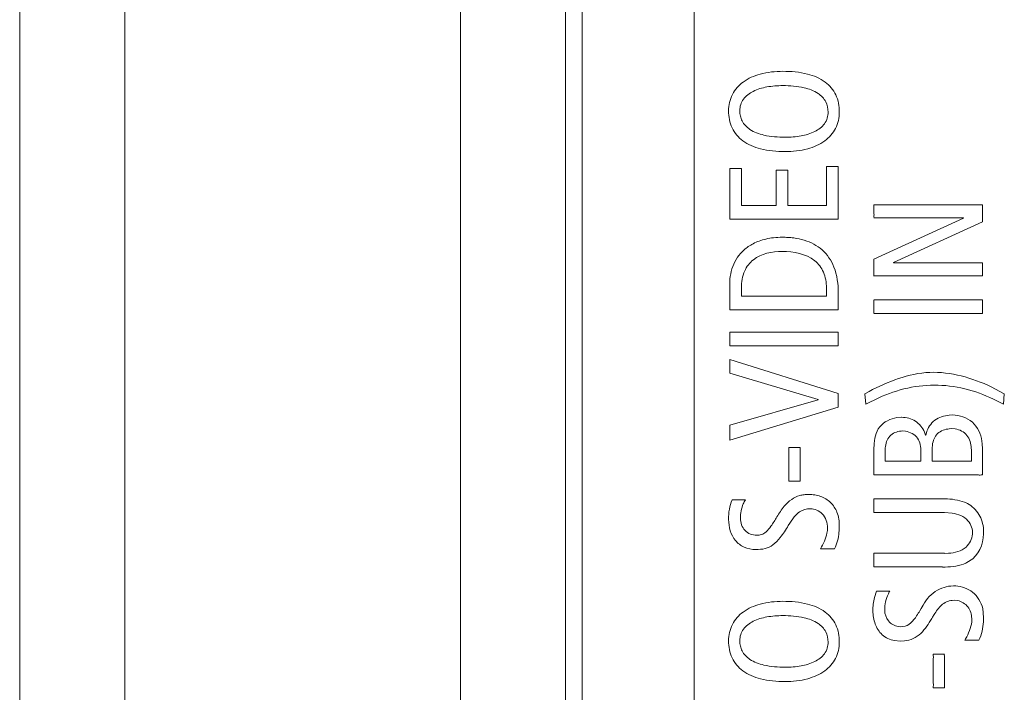
# Model space of a CAD drawing. Extents: x -5 to 81.8, y -14 to 51.1.
# Drawn here: x -1.6 to -0.6, y 17.3 to 18 of the extents above; entities that cross this region are included whole.
import ezdxf

# ---------------------------------------------------------------- set-up
doc = ezdxf.new("R2010")
doc.units = 0
doc.header["$MEASUREMENT"] = 0
doc.linetypes.add('DCAD_CONTINUOUS', pattern=[0])
doc.layers.add('00_COMPONENTS', color=7, linetype='DCAD_CONTINUOUS', lineweight=0)

msp = doc.modelspace()

# ---------------------------------------------------------------- linework, layer by layer
at = {"layer": '00_COMPONENTS', "linetype": 'DCAD_CONTINUOUS', "lineweight": 0, "ltscale": 0.004921260731098769}
for p, q in [((-1.140247507352615, 24.35154551748059), (-1.140247507352615, 14.75087839113713)), ((-1.027739647569778, 14.75087839113713), (-1.027739647569778, 24.35154551748059)), ((-1.010023108937823, 16.28127349954283), (-1.010023108937823, 24.10804656628232)), ((-0.8899443470990128, 16.34171381590865), (-0.8899443470990128, 24.04760624991651)), ((-1.612385422424312, 23.51279610722955), (-1.612385422424312, 13.44739321033989)), ((-1.499877562641475, 23.51279610722955), (-1.499877562641475, 13.5166190020676)), ((-0.8519807934844998, 17.81079385850321), (-0.8519807934844998, 17.8649320518571)), ((-0.8519807934844998, 17.8649320518571), (-0.839319387119626, 17.8649320518571)), ((-0.839319387119626, 17.8649320518571), (-0.839319387119626, 17.82545586201671)), ((-0.7483702062254705, 17.82545586201671), (-0.7483702062254705, 17.86709540945244)), ((-0.7483702062254705, 17.86709540945244), (-0.735708799860596, 17.86709540945244)), ((-0.735708799860596, 17.86709540945244), (-0.735708799860596, 17.81079385850321)), ((-0.8023388574503237, 17.82545586201671), (-0.8023388574503237, 17.86310099684145)), ((-0.8023388574503237, 17.86310099684145), (-0.7896774510854497, 17.86310099684145)), ((-0.7896774510854497, 17.86310099684145), (-0.7896774510854497, 17.82545586201671)), ((-0.839319387119626, 17.82545586201671), (-0.8023388574503237, 17.82545586201671)), ((-0.7896774510854497, 17.82545586201671), (-0.7483702062254705, 17.82545586201671)), ((-0.5811813197426967, 17.82601196020374), (-0.6974465316763999, 17.82601196020374)), ((-0.60150603044007, 17.81168225926991), (-0.6974465316763999, 17.76787257255258)), ((-0.6974329683078088, 17.81202812521819), (-0.6014924670675423, 17.81202812521819)), ((-0.6014924670675423, 17.81202812521819), (-0.60150603044007, 17.81168225926991)), ((-0.735708799860596, 17.81079385850321), (-0.8519807934844998, 17.81079385850321)), ((-0.6764639975137938, 17.76405448375689), (-0.5811813197426967, 17.80785738878796)), ((-0.6974194049352811, 17.76787257255258), (-0.6974194049352811, 17.74971800113681)), ((-0.6764029623452927, 17.76373574454973), (-0.6764639975137938, 17.76405448375689)), ((-0.5811270662604597, 17.76373574454973), (-0.6764029623452927, 17.76373574454973)), ((-0.5811677563701692, 17.7497519095642), (-0.5811677563701692, 17.76370861780861)), ((-0.6973922781941629, 17.7497519095642), (-0.5811677563701692, 17.7497519095642)), ((-0.8519807934844998, 17.71346989347377), (-0.8519807934844998, 17.73878592451332)), ((-0.839319387119626, 17.73695486949373), (-0.839319387119626, 17.72812511529707)), ((-0.839319387119626, 17.72812511529707), (-0.7483702062254705, 17.72812511529707)), ((-0.7483702062254705, 17.72812511529707), (-0.7483702062254705, 17.73695486949373)), ((-0.735708799860596, 17.73162446488954), (-0.735708799860596, 17.71346989347377)), ((-0.6974194049352811, 17.72404254077646), (-0.6974194049352811, 17.70938731895316)), ((-0.5811270662604597, 17.72405610414899), (-0.6973922781941629, 17.72405610414899)), ((-0.5811677563701692, 17.70938731895316), (-0.5811677563701692, 17.72404254077646)), ((-0.735708799860596, 17.71346989347377), (-0.8519807934844998, 17.71346989347377)), ((-0.5811270662604597, 17.70940088232175), (-0.6973922781941629, 17.70940088232175)), ((-0.8519807934844998, 17.67479394248654), (-0.8519807934844998, 17.68945594600004)), ((-0.8519807934844998, 17.68945594600004), (-0.735708799860596, 17.68945594600004)), ((-0.735708799860596, 17.68945594600004), (-0.735708799860596, 17.67479394248654)), ((-0.735708799860596, 17.67479394248654), (-0.8519807934844998, 17.67479394248654)), ((-0.8519807934844998, 17.64577511130204), (-0.8519807934844998, 17.66043033312534)), ((-0.8519807934844998, 17.66043033312534), (-0.735708799860596, 17.62395164816476)), ((-0.7571999604221262, 17.61728525156344), (-0.8519807934844998, 17.64577511130204)), ((-0.735708799860596, 17.62395164816476), (-0.735708799860596, 17.60928964465126)), ((-0.7071104331614642, 17.62357865547536), (-0.7061135254263446, 17.61242956492292)), ((-0.7027091194336954, 17.62599971710936), (-0.7070833064203453, 17.62351083862453)), ((-0.5578455407929862, 17.62351083862453), (-0.5717751223002264, 17.63093000228697)), ((-0.558835666841841, 17.61241600155433), (-0.5578455407929862, 17.62351083862453)), ((-0.8519807934844998, 17.58996862337526), (-0.7571999604221262, 17.61695294898769)), ((-0.7571999604221262, 17.61695294898769), (-0.7571999604221262, 17.61728525156344)), ((-0.7060863986891635, 17.61235496638583), (-0.6921839439230415, 17.61909596152424)), ((-0.5658479293914346, 17.61587466102922), (-0.5588221034693134, 17.61235496638583)), ((-0.735708799860596, 17.60928964465126), (-0.8519807934844998, 17.57397740955483)), ((-0.6129738601957322, 17.6008193197754), (-0.6168801109010421, 17.60062265090131)), ((-0.6105324535068819, 17.60071759449719), (-0.6129738601957322, 17.6008193197754)), ((-0.8519807934844998, 17.57397740955483), (-0.8519807934844998, 17.58996862337526)), ((-0.6679462008380314, 17.59831687791806), (-0.6728629226431136, 17.59798457533837)), ((-0.6684887356564637, 17.58359383923999), (-0.6670984901810323, 17.58364809271829)), ((-0.6670984901810323, 17.58364809271829), (-0.6635991405924996, 17.58337004362478)), ((-0.6421147617172335, 17.5791653987711), (-0.6432676482127994, 17.58240026263471)), ((-0.6412941778013532, 17.58160680545995), (-0.6417824591414851, 17.5791653987711)), ((-0.6167987306776863, 17.58599455581519), (-0.613963986244587, 17.58615053457958)), ((-0.613963986244587, 17.58615053457958), (-0.610546016875473, 17.58589961222324)), ((-0.6417824591414851, 17.5791653987711), (-0.6421147617172335, 17.5791653987711)), ((-0.6351296259087588, 17.56533076085974), (-0.6348922669249566, 17.56864700494671)), ((-0.5811541930015786, 17.56449661357134), (-0.5814458054676176, 17.56987448997543)), ((-0.7885110012212928, 17.5298082935167), (-0.7885110012212928, 17.56579191545482)), ((-0.7885110012212928, 17.56579191545482), (-0.7765209816981165, 17.56579191545482)), ((-0.7765209816981165, 17.56579191545482), (-0.7765209816981165, 17.5298082935167)), ((-0.6973922781941629, 17.56773147743888), (-0.6974194049352811, 17.56599536601124)), ((-0.6974194049352811, 17.56599536601124), (-0.6974194049352811, 17.53658319708249)), ((-0.6854226037297777, 17.56233325597599), (-0.6852801883379219, 17.56550030298878)), ((-0.6471264271181992, 17.56135669329967), (-0.6471128637496081, 17.55983081411864)), ((-0.6471264271181992, 17.55988506760088), (-0.6471264271181992, 17.55121807385094)), ((-0.6351431892812864, 17.55120451048235), (-0.6351431892812864, 17.56537145096945)), ((-0.5931713392658732, 17.5650391483937), (-0.5931442125247549, 17.56366246628686)), ((-0.5931442125247549, 17.56366246628686), (-0.5931306491522272, 17.55121807385094)), ((-0.5811745380564332, 17.53656963370996), (-0.5811745380564332, 17.56455086705357)), ((-0.6471264271181992, 17.55121807385094), (-0.6854226037297777, 17.55121807385094)), ((-0.5931306491522272, 17.55121807385094), (-0.6351160625401682, 17.55121807385094)), ((-0.7765209816981165, 17.5298082935167), (-0.7885110012212928, 17.5298082935167)), ((-0.8493155911804385, 17.50994473741834), (-0.8351554323756593, 17.50994473741834)), ((-0.6974126232529546, 17.51087382829476), (-0.6974126232529546, 17.49620504309893)), ((-0.6239534086191362, 17.51087382829476), (-0.6974126232529546, 17.51087382829476)), ((-0.6215120019263488, 17.51081957481252), (-0.6239534086191362, 17.51081957481252)), ((-0.597972772424155, 17.5061469936775), (-0.6004006157404777, 17.50723206331831)), ((-0.5974438009743138, 17.50586894458006), (-0.597972772424155, 17.5061469936775)), ((-0.6974126232529546, 17.49620504309893), (-0.621803614392388, 17.49620504309893)), ((-0.621803614392388, 17.49616435298922), (-0.6135367400729558, 17.49555400131602)), ((-0.7395404520288142, 17.45747483863339), (-0.7546975185647754, 17.45747483863339)), ((-0.6176667863895401, 17.45266662378885), (-0.621803614392388, 17.4525106450284)), ((-0.621803614392388, 17.45256489851064), (-0.6974126232529546, 17.45256489851064)), ((-0.6974126232529546, 17.45253777176952), (-0.6974126232529546, 17.43793002174219)), ((-0.5989154266731004, 17.44208041311363), (-0.597972772424155, 17.44252800434011)), ((-0.597972772424155, 17.44252800434011), (-0.5915369531203761, 17.44677333930743)), ((-0.6974126232529546, 17.43793002174219), (-0.6239534086191362, 17.43793002174219)), ((-0.6239534086191362, 17.43786898657369), (-0.6212882063150744, 17.43786898657369)), ((-0.6947677660037476, 17.41184087858274), (-0.6969785953950592, 17.40522873546366)), ((-0.680573698775523, 17.41190191375123), (-0.6947406392626287, 17.41190191375123)), ((-0.681021290002009, 17.41113558331759), (-0.6806008255166417, 17.41184087858274)), ((-0.613672373778548, 17.40202099834116), (-0.6109732630471044, 17.40216341372908)), ((-0.6109732630471044, 17.40216341372908), (-0.607948631426176, 17.40188536463556)), ((-0.6859380118070918, 17.39201123090782), (-0.6858769766425278, 17.39407964491121)), ((-0.6859380118070918, 17.39160432979498), (-0.6859380118070918, 17.39201123090782)), ((-0.6467941245424508, 17.39350998335166), (-0.6483674755194473, 17.39085834441619)), ((-0.6446850204293489, 17.39700933294019), (-0.6467941245424508, 17.39350998335166)), ((-0.5799877431374215, 17.38369010310615), (-0.5810049959273952, 17.39332687784616)), ((-0.6355433087117995, 17.38265928694759), (-0.6346277812000357, 17.38417838444628)), ((-0.6346277812000357, 17.38417838444628), (-0.6329798316859482, 17.38683002337782)), ((-0.592642367816032, 17.38150640045596), (-0.5927712198353606, 17.37915993735906)), ((-0.5926694945571507, 17.38273388548468), (-0.592642367816032, 17.38150640045596)), ((-0.5800216515648039, 17.3817844495534), (-0.5799877431374215, 17.38369010310615)), ((-0.6686175876797289, 17.37385665949205), (-0.6713777335757365, 17.37408045510726)), ((-0.6664338850255989, 17.37396516645653), (-0.6686175876797289, 17.37385665949205)), ((-0.6753789278729921, 17.35903867722204), (-0.6694517349642003, 17.35852326914079)), ((-0.6694517349642003, 17.35852326914079), (-0.6648537523623382, 17.35869281127376)), ((-0.59932232778594, 17.36077478864575), (-0.6001157849607021, 17.35941166991143)), ((-0.6001157849607021, 17.35941166991143), (-0.5849790634835327, 17.35941166991143)), ((-0.5849790634835327, 17.35935741642919), (-0.583961810693559, 17.36164962604386)), ((-0.6219731565253624, 17.34439701876339), (-0.6339563943622754, 17.34439701876339))]:
    msp.add_line(p, q, dxfattribs=at)
for points in [[(-0.8531472433447197, 17.9267674579748), (-0.8531472433447197, 17.92677139498339), (-0.8491231608582915, 17.94427331880888), (-0.8375714077449569, 17.9576071716495), (-0.8192727255197012, 17.96609890122213), (-0.7950117927021578, 17.96907839225223), (-0.7950078556935728, 17.96907839225223)], [(-0.7950078556935728, 17.96907839225223), (-0.7950039186849879, 17.96907839225223), (-0.7686257225402712, 17.96612486236068), (-0.7497223047215728, 17.95756563382704), (-0.7383452859665596, 17.94385274835893), (-0.7345423500003767, 17.92544218467253), (-0.7345423500003767, 17.92543824766394)], [(-0.7950078556935728, 17.95375856526956), (-0.7950117927021578, 17.95375856526956), (-0.8121282201076472, 17.95230590709389), (-0.8268885580562271, 17.94763555119943), (-0.8372441914339064, 17.9392789255134), (-0.8401312820024414, 17.93357183273096), (-0.8411504421392163, 17.9267674579748), (-0.8405364479614245, 17.92115239477592), (-0.8386125023975031, 17.91588041597755), (-0.8303429789791675, 17.90686575489318), (-0.8153583156003199, 17.90072356137076), (-0.7926788929738445, 17.89845392205151), (-0.7926749559652595, 17.89845392205151)], [(-0.7465391512058801, 17.92543824766394), (-0.7465391512058801, 17.92544218467253), (-0.7490760313096066, 17.93632921031938), (-0.7573432235227965, 17.94534588471514), (-0.7723255556964992, 17.95148881998573), (-0.7950039186849879, 17.95375856526956), (-0.7950078556935728, 17.95375856526956)], [(-0.7926749559652595, 17.88312731338651), (-0.7926788929738445, 17.88312731338651), (-0.8190610097846233, 17.88608179695147), (-0.8379664409107721, 17.89464261494209), (-0.8493442014139507, 17.90835581830002), (-0.8531472433447197, 17.92676352096622), (-0.8531472433447197, 17.9267674579748)], [(-0.7345423500003767, 17.92543824766394), (-0.7345423500003767, 17.92543431065536), (-0.7385663265222182, 17.90793524785007), (-0.7501173378873879, 17.89460107711963), (-0.7684140068012568, 17.88610775809002), (-0.7926710189566745, 17.88312731338651), (-0.7926749559652595, 17.88312731338651)], [(-0.7926749559652595, 17.89845392205151), (-0.7926710189566745, 17.89845392205151), (-0.7755585122133103, 17.8999064742626), (-0.7608001875800543, 17.90457608841283), (-0.7504452959466034, 17.91293070078354), (-0.7465391512058801, 17.92543431065536), (-0.7465391512058801, 17.92543824766394)], [(-0.6974194049352811, 17.82599839683514), (-0.6974194049352811, 17.82599445982656), (-0.6974196168644533, 17.82381363454696), (-0.6974211003568473, 17.81900817476197), (-0.6974227163059582, 17.81644244600736), (-0.6974251269835585, 17.81420525811129), (-0.6974284913345595, 17.81262451615658), (-0.6974301844219364, 17.81202534133313), (-0.6974329683078088, 17.81202812521819)], [(-0.6974194049352811, 17.82599839683514), (-0.6974194049352811, 17.82599445982656), (-0.6974196168644533, 17.82381363454696), (-0.6974211003568473, 17.81900817476197), (-0.6974227163059582, 17.81644244600736), (-0.6974251269835585, 17.81420525811129), (-0.6974284913345595, 17.81262451615658), (-0.6974301844219364, 17.81202534133313), (-0.6974329683078088, 17.81202812521819)], [(-0.6974194049352811, 17.82599839683514), (-0.6974194049352811, 17.82599445982656), (-0.6974196168644533, 17.82381363454696), (-0.6974211003568473, 17.81900817476197), (-0.6974227163059582, 17.81644244600736), (-0.6974251269835585, 17.81420525811129), (-0.6974284913345595, 17.81262451615658), (-0.6974301844219364, 17.81202534133313), (-0.6974329683078088, 17.81202812521819)], [(-0.6974194049352811, 17.82599839683514), (-0.6974194049352811, 17.82599445982656), (-0.6974196168644533, 17.82381363454696), (-0.6974211003568473, 17.81900817476197), (-0.6974227163059582, 17.81644244600736), (-0.6974251269835585, 17.81420525811129), (-0.6974284913345595, 17.81262451615658), (-0.6974301844219364, 17.81202534133313), (-0.6974329683078088, 17.81202812521819)], [(-0.5811813197426967, 17.80785738878796), (-0.5811773827341118, 17.80785738878796), (-0.5811768692615783, 17.80863746802724), (-0.5811736903476187, 17.8106940405718), (-0.5811717829968803, 17.81360160864797), (-0.5811711472133009, 17.81693467449388), (-0.5811717829968803, 17.82026774033979), (-0.5811736903476187, 17.82317530841989), (-0.5811768692615783, 17.82523188096446), (-0.5811773827341118, 17.82601196020374), (-0.5811813197426967, 17.82601196020374)], [(-0.8436528839965671, 17.769771444423), (-0.8436506392588216, 17.76977467879915), (-0.8368102695445342, 17.77748571735919), (-0.8267842896476371, 17.78438682384541), (-0.8204601164860638, 17.78718136825157), (-0.8131991965569274, 17.78935133534022), (-0.804954561395054, 17.79075629654272), (-0.7956792425313333, 17.79125582329433), (-0.7894602782115913, 17.791065580134), (-0.7834409497507304, 17.79048346616669), (-0.7721124624296769, 17.78807531887361), (-0.7619163046201622, 17.7838947675479), (-0.7530750003663028, 17.77780519831058), (-0.7403470487177601, 17.75935255063626), (-0.735708799860596, 17.73162840189813), (-0.735708799860596, 17.73162446488954)], [(-0.8519807934844998, 17.73878592451332), (-0.8519807934844998, 17.7387898615219), (-0.851334732001706, 17.74922738859548), (-0.8436551392985391, 17.76976821740432), (-0.8436528839965671, 17.769771444423)], [(-0.7956792425313333, 17.7759359963156), (-0.7956831795399183, 17.7759359963156), (-0.8266189860666088, 17.76719016547268), (-0.8359204912421442, 17.75513349470125), (-0.839319387119626, 17.73695880650231), (-0.839319387119626, 17.73695486949373)], [(-0.7483702062254705, 17.73695486949373), (-0.7483702062254705, 17.73695880650231), (-0.7515689364250775, 17.75386892232725), (-0.7608425731113297, 17.76606610114373), (-0.7956753055227482, 17.7759359963156), (-0.7956792425313333, 17.7759359963156)], [(-0.5717751223002264, 17.63093000228697), (-0.5717786864235035, 17.63093167472886), (-0.6377176865453482, 17.64644734584861), (-0.7027056321306459, 17.62600154433513), (-0.7027091194336954, 17.62599971710936)], [(-0.6921839439230415, 17.61909596152424), (-0.6921803863026175, 17.6190976477548), (-0.6286955020304831, 17.6327441030909), (-0.5658514242057451, 17.61587647384733), (-0.5658479293914346, 17.61587466102922)], [(-0.6168801109010421, 17.60062265090131), (-0.6168840314262031, 17.60062229101375), (-0.6322864043678298, 17.59512524729453), (-0.6412931190194134, 17.58161059742743), (-0.6412941778013532, 17.58160680545995)], [(-0.5814458054676176, 17.56987448997543), (-0.5814462266872095, 17.56987840438607), (-0.5900000537011426, 17.59107149493661), (-0.6105285365120011, 17.60071719802815), (-0.6105324535068819, 17.60071759449719)], [(-0.6728629226431136, 17.59798457533837), (-0.6728668170380446, 17.59798399764925), (-0.6912768935230446, 17.58806127439702), (-0.6973920994975018, 17.56773541038995), (-0.6973922781941629, 17.56773147743888)], [(-0.6432676482127994, 17.58240026263471), (-0.6432692094901233, 17.58240387683583), (-0.6530324272633224, 17.59413257811923), (-0.6677523770354263, 17.59831682223408), (-0.6677563136502022, 17.59831687791806)], [(-0.6852801883379219, 17.56550030298878), (-0.6852798491472795, 17.56550422535877), (-0.680605064068588, 17.57808965394694), (-0.6684926565166976, 17.58359348302148), (-0.6684887356564637, 17.58359383923999)], [(-0.6635991405924996, 17.58337004362478), (-0.6635952638143287, 17.58336935760174), (-0.6508970441179164, 17.57591103756145), (-0.6471265601113094, 17.56136062806134), (-0.6471264271181992, 17.56135669329967)], [(-0.6348922669249566, 17.56864700494671), (-0.6348916918728554, 17.5686508997319), (-0.6292253211891389, 17.58085573381646), (-0.6168026468321516, 17.58599415112914), (-0.6167987306776863, 17.58599455581519)], [(-0.610546016875473, 17.58589961222324), (-0.610542126342172, 17.58589900907548), (-0.5978150982382054, 17.57896364363231), (-0.5931715794660163, 17.56504307806805), (-0.5931713392658732, 17.5650391483937)], [(-0.6854226037297777, 17.55121807385094), (-0.6854265407383627, 17.55121807385094), (-0.6854270807030269, 17.55169801053602), (-0.6854304450540285, 17.55296329816211), (-0.6854328557276917, 17.55475215308353), (-0.6854344716768027, 17.55680279165459), (-0.6854359551691966, 17.56064228514312), (-0.6854361670983689, 17.56238357244965), (-0.6854361670983689, 17.56238750945823)], [(-0.6974194049352811, 17.53658319708249), (-0.6974154679266961, 17.53658319708249), (-0.6792532834623071, 17.53658298515332), (-0.6606334381042589, 17.53658248182645), (-0.639289342100779, 17.53658150166092), (-0.6179461997706993, 17.53657988571182), (-0.5993292154367902, 17.53657747503421), (-0.5918946588700029, 17.53657592200244), (-0.5861635934257569, 17.53657411068321), (-0.5824766696380018, 17.53657202120646), (-0.5811712622674763, 17.53657181756969), (-0.5811745380564332, 17.53656963370996)], [(-0.6974194049352811, 17.53658319708249), (-0.6974154679266961, 17.53658319708249), (-0.6792532834623071, 17.53658298515332), (-0.6606334381042589, 17.53658248182645), (-0.639289342100779, 17.53658150166092), (-0.6179461997706993, 17.53657988571182), (-0.5993292154367902, 17.53657747503421), (-0.5918946588700029, 17.53657592200244), (-0.5861635934257569, 17.53657411068321), (-0.5824766696380018, 17.53657202120646), (-0.5811712622674763, 17.53657181756969), (-0.5811745380564332, 17.53656963370996)], [(-0.6974194049352811, 17.53658319708249), (-0.6974154679266961, 17.53658319708249), (-0.6792532834623071, 17.53658298515332), (-0.6606334381042589, 17.53658248182645), (-0.639289342100779, 17.53658150166092), (-0.6179461997706993, 17.53657988571182), (-0.5993292154367902, 17.53657747503421), (-0.5918946588700029, 17.53657592200244), (-0.5861635934257569, 17.53657411068321), (-0.5824766696380018, 17.53657202120646), (-0.5811712622674763, 17.53657181756969), (-0.5811745380564332, 17.53656963370996)], [(-0.6974194049352811, 17.53658319708249), (-0.6974154679266961, 17.53658319708249), (-0.6792532834623071, 17.53658298515332), (-0.6606334381042589, 17.53658248182645), (-0.639289342100779, 17.53658150166092), (-0.6179461997706993, 17.53657988571182), (-0.5993292154367902, 17.53657747503421), (-0.5918946588700029, 17.53657592200244), (-0.5861635934257569, 17.53657411068321), (-0.5824766696380018, 17.53657202120646), (-0.5811712622674763, 17.53657181756969), (-0.5811745380564332, 17.53656963370996)], [(-0.8239927784546273, 17.45664069134892), (-0.8239967154632123, 17.45664069134892), (-0.8366371679660352, 17.45920555799313), (-0.8457543587106532, 17.4661782839411), (-0.8531472433447197, 17.48895542156553), (-0.8493171132030992, 17.50994110651162), (-0.8493155911804385, 17.50994473741834)], [(-0.8351554323756593, 17.50994473741834), (-0.8351574732103133, 17.50994137066463), (-0.8373930706182685, 17.50553801953211), (-0.8404858369837823, 17.49012580843827), (-0.8404858369837823, 17.49012187142969)], [(-0.8013419497152048, 17.49162062386959), (-0.8013399896244358, 17.49162403826277), (-0.7935741650449427, 17.5029588598617), (-0.7855558818727586, 17.51036096334782), (-0.7769755665400387, 17.51438960227996), (-0.7723772925404863, 17.51531470626983), (-0.7675216853724233, 17.51560744460221), (-0.760796849717247, 17.51507020797371), (-0.7545695142542613, 17.51346358435291), (-0.7440994399385961, 17.50707269371473), (-0.7370956544968322, 17.49649580785615), (-0.7345423500003767, 17.48179789895034), (-0.7345423500003767, 17.48179396194176)], [(-0.6004006157404777, 17.50723206331831), (-0.6004042599190107, 17.50723355328455), (-0.6215080649177638, 17.51081957481252), (-0.6215120019263488, 17.51081957481252)], [(-0.5915369531203761, 17.44677333930743), (-0.5915339265773784, 17.44677585725781), (-0.5800581031225669, 17.47781904667287), (-0.5851311215818544, 17.49428826333945), (-0.597440260834192, 17.50586722195284), (-0.5974438009743138, 17.50586894458006)], [(-0.765527869910059, 17.50028761761954), (-0.765531806918644, 17.50028761761954), (-0.7771669372202619, 17.49716380385078), (-0.7827455091212253, 17.49171313029575), (-0.7891803468584618, 17.48229917317995), (-0.7891823880629909, 17.48229580665048)], [(-0.7472037563613135, 17.47963060434642), (-0.7472037563613135, 17.479634541355), (-0.7528054283806216, 17.49489278700372), (-0.7655239329014739, 17.50028761761954), (-0.765527869910059, 17.50028761761954)], [(-0.6135367400729558, 17.49555400131602), (-0.6135328365542907, 17.49555348889175), (-0.596775593050513, 17.48734413553838), (-0.5918896007549163, 17.47306762844488), (-0.5988596896984695, 17.45931246340614), (-0.6176628519600198, 17.45266676627024), (-0.6176667863895401, 17.45266662378885)], [(-0.8404858369837823, 17.49012187142969), (-0.8404858369837823, 17.4901179344211), (-0.8355097754317656, 17.47692216879833), (-0.8231625681748043, 17.47196730001392), (-0.8231586311662193, 17.47196730001392)], [(-0.8231586311662193, 17.47196730001392), (-0.8231546941576343, 17.47196730001392), (-0.8179463762329722, 17.47269590732264), (-0.8130615495399484, 17.47554802982581), (-0.8077710932973057, 17.48152311838498), (-0.8013439244855163, 17.49161721794552), (-0.8013419497152048, 17.49162062386959)], [(-0.7891823880629909, 17.48229580665048), (-0.7891844208416957, 17.48229243502664), (-0.7978516070534951, 17.46943232726093), (-0.8057102027283428, 17.4615972555549), (-0.814007488671376, 17.45769768057126), (-0.8239888414460422, 17.45664069134892), (-0.8239927784546273, 17.45664069134892)], [(-0.7546975185647754, 17.45747483863339), (-0.7546954950118571, 17.45747821580235), (-0.7478129424319377, 17.47422517734679), (-0.7472037563613135, 17.47962666733783), (-0.7472037563613135, 17.47963060434642)], [(-0.7345423500003767, 17.48179396194176), (-0.7345423500003767, 17.48179002493317), (-0.7349017793172434, 17.4749270817688), (-0.7395387304035619, 17.45747837926089), (-0.7395404520288142, 17.45747483863339)], [(-0.6212882063150744, 17.43786898657369), (-0.6212842696350382, 17.43786903743519), (-0.5989189671822094, 17.44207869124492), (-0.5989154266731004, 17.44208041311363)], [(-0.6858769766425278, 17.39407964491121), (-0.6858767737412084, 17.39408357668787), (-0.6810232248628656, 17.41113215456417), (-0.681021290002009, 17.41113558331759)], [(-0.5810049959273952, 17.39332687784616), (-0.5810059115876797, 17.3933307068934), (-0.5918905544283164, 17.41085096446305), (-0.6098822594327907, 17.41754258045475), (-0.6293553388110398, 17.41304695891862), (-0.6446832064534995, 17.39701282715373), (-0.6446850204293489, 17.39700933294019)], [(-0.8531472433447197, 17.35878775486571), (-0.8531472433447197, 17.35879169187429), (-0.8491231608582915, 17.37629361570372), (-0.8375714077449569, 17.38962746854434), (-0.8192727255197012, 17.39811919811697), (-0.7950117927021578, 17.40109868914707), (-0.7950078556935728, 17.40109868914707)], [(-0.7950078556935728, 17.40109868914707), (-0.7950039186849879, 17.40109868914707), (-0.7686257225402712, 17.39814515925552), (-0.7497223047215728, 17.38958593072188), (-0.7383452859665596, 17.37587304525377), (-0.7345423500003767, 17.35746248156736), (-0.7345423500003767, 17.35745854455878)], [(-0.6969785953950592, 17.40522873546366), (-0.6969795472689032, 17.4052249152578), (-0.6986028090150975, 17.39083132363966), (-0.6960817175205211, 17.37674480969857), (-0.6886091480846656, 17.36535274408257), (-0.6753828012617427, 17.35903938213067), (-0.6753789278729921, 17.35903867722204)], [(-0.6329798316859482, 17.38683002337782), (-0.6329776265585828, 17.38683328488819), (-0.6251800459390421, 17.39695592716678), (-0.6136762947904079, 17.40202064379555), (-0.613672373778548, 17.40202099834116)], [(-0.607948631426176, 17.40188536463556), (-0.6079447694232532, 17.40188459980224), (-0.5968732917020116, 17.39515284660105), (-0.592669713409287, 17.38273781640573), (-0.5926694945571507, 17.38273388548468)], [(-0.6713777335757365, 17.37408045510726), (-0.6713816164007419, 17.37408110603473), (-0.6820046343606637, 17.38000934343762), (-0.6859378653334164, 17.39160039551207), (-0.6859380118070918, 17.39160432979498)], [(-0.6483674755194473, 17.39085834441619), (-0.6483695912356312, 17.39085502420812), (-0.6517167803210456, 17.38557996804974), (-0.6664299570694603, 17.37396543328451), (-0.6664338850255989, 17.37396516645653)], [(-0.7950078556935728, 17.3857788621644), (-0.7950117927021578, 17.3857788621644), (-0.8121282201076472, 17.38432620398872), (-0.8268885580562271, 17.37965584809427), (-0.8372441914339064, 17.3712992224043), (-0.8401312820024414, 17.36559212962186), (-0.8411504421392163, 17.35878775486571), (-0.8405364479614245, 17.35317269167075), (-0.8386125023975031, 17.34790071287239), (-0.8303429789791675, 17.33888605178802), (-0.8153583156003199, 17.33274385826561), (-0.7926788929738445, 17.33047421894635), (-0.7926749559652595, 17.33047421894635)], [(-0.7465391512058801, 17.35745854455878), (-0.7465391512058801, 17.35746248156736), (-0.7490760313096066, 17.36834950721422), (-0.7573432235227965, 17.37736618160998), (-0.7723255556964992, 17.38350911688056), (-0.7950039186849879, 17.3857788621644), (-0.7950078556935728, 17.3857788621644)], [(-0.6648537523623382, 17.35869281127376), (-0.6648498229790889, 17.35869305618982), (-0.6473273345442383, 17.36675453961521), (-0.6355454231630834, 17.38265596593383), (-0.6355433087117995, 17.38265928694759)], [(-0.5927712198353606, 17.37915993735906), (-0.5927716689418503, 17.37915602604982), (-0.599320374039743, 17.3607782066733), (-0.59932232778594, 17.36077478864575)], [(-0.583961810693559, 17.36164962604386), (-0.5839603087201986, 17.36165326529002), (-0.580021777358959, 17.381780514555), (-0.5800216515648039, 17.3817844495534)], [(-0.7926749559652595, 17.31514761027741), (-0.7926788929738445, 17.31514761027741), (-0.8190610097846233, 17.31810209384237), (-0.8379664409107721, 17.32666291183299), (-0.8493442014139507, 17.34037611519092), (-0.8531472433447197, 17.35878381785712), (-0.8531472433447197, 17.35878775486571)], [(-0.7345423500003767, 17.35745854455878), (-0.7345423500003767, 17.3574546075502), (-0.7385663265222182, 17.33995554474491), (-0.7501173378873879, 17.32662137401053), (-0.7684140068012568, 17.31812805498092), (-0.7926710189566745, 17.31514761027741), (-0.7926749559652595, 17.31514761027741)], [(-0.7926749559652595, 17.33047421894635), (-0.7926710189566745, 17.33047421894635), (-0.7755585122133103, 17.33192677115744), (-0.7608001875800543, 17.33659638530767), (-0.7504452959466034, 17.34495099767838), (-0.7465391512058801, 17.3574546075502), (-0.7465391512058801, 17.35745854455878)], [(-0.6339563943622754, 17.34439701876339), (-0.6339591782477432, 17.34439423487792), (-0.6339608448433938, 17.34284639702672), (-0.6339640237573534, 17.33876694843974), (-0.6339659311041547, 17.333002039139), (-0.6339665668877341, 17.32639503526887), (-0.6339659311041547, 17.31978930295804), (-0.6339640237573534, 17.31402820835876), (-0.6339608448433938, 17.3099551175997), (-0.6339591782477432, 17.3084106129398), (-0.6339563943622754, 17.30841339682527)], [(-0.6339563943622754, 17.34439701876339), (-0.6339591782477432, 17.34439423487792), (-0.6339608448433938, 17.34284639702672), (-0.6339640237573534, 17.33876694843974), (-0.6339659311041547, 17.333002039139), (-0.6339665668877341, 17.32639503526887), (-0.6339659311041547, 17.31978930295804), (-0.6339640237573534, 17.31402820835876), (-0.6339608448433938, 17.3099551175997), (-0.6339591782477432, 17.3084106129398), (-0.6339563943622754, 17.30841339682527)], [(-0.6339563943622754, 17.34439701876339), (-0.6339591782477432, 17.34439423487792), (-0.6339608448433938, 17.34284639702672), (-0.6339640237573534, 17.33876694843974), (-0.6339659311041547, 17.333002039139), (-0.6339665668877341, 17.32639503526887), (-0.6339659311041547, 17.31978930295804), (-0.6339640237573534, 17.31402820835876), (-0.6339608448433938, 17.3099551175997), (-0.6339591782477432, 17.3084106129398), (-0.6339563943622754, 17.30841339682527)], [(-0.6339563943622754, 17.34439701876339), (-0.6339591782477432, 17.34439423487792), (-0.6339608448433938, 17.34284639702672), (-0.6339640237573534, 17.33876694843974), (-0.6339659311041547, 17.333002039139), (-0.6339665668877341, 17.32639503526887), (-0.6339659311041547, 17.31978930295804), (-0.6339640237573534, 17.31402820835876), (-0.6339608448433938, 17.3099551175997), (-0.6339591782477432, 17.3084106129398), (-0.6339563943622754, 17.30841339682527)], [(-0.6219867198939536, 17.30839983345668), (-0.6219867198939536, 17.30840377046526), (-0.6219865079647814, 17.31402248631048), (-0.6219850244723875, 17.32639333984731), (-0.6219834085232766, 17.33300132388296), (-0.6219809978496132, 17.33876673651057), (-0.6219776334986118, 17.34284637053458), (-0.6219759404108304, 17.34439423487792), (-0.6219731565253624, 17.34439701876339)], [(-0.6339563943622754, 17.30841339682527), (-0.6339524573536903, 17.30841339682527), (-0.6320842253785683, 17.3084131848961), (-0.6279664708634163, 17.3084117014037), (-0.6238512594825819, 17.30840767477699), (-0.6224971476750923, 17.30840431042599), (-0.6219839360084858, 17.30840261734215), (-0.6219867198939536, 17.30839983345668)]]:
    msp.add_spline(points, degree=3, dxfattribs=at)

doc.saveas('drawing.dxf')
